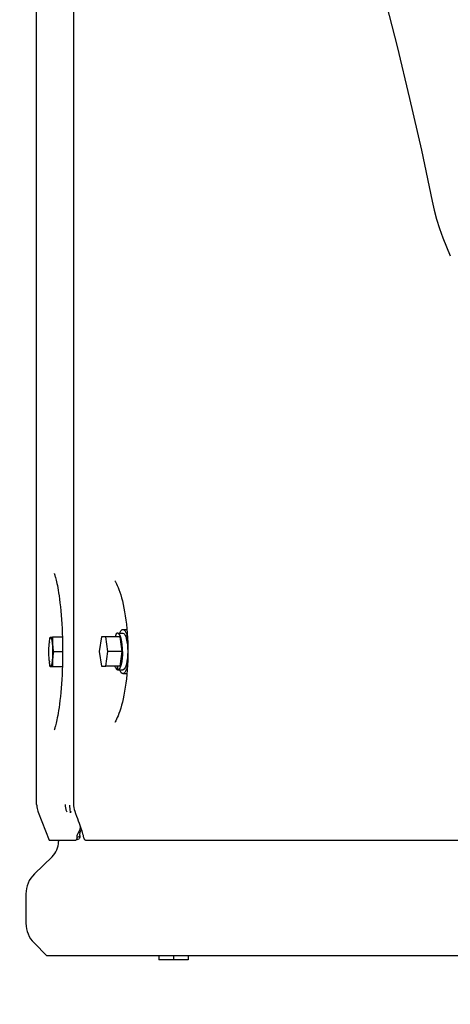
# Model space of a CAD drawing. Units: millimetres. Extents: x 0 to 594, y 0 to 420.
# Drawn here: x 64 to 68, y 229 to 239 of the extents above; entities that cross this region are included whole.
import ezdxf

# ---------------------------------------------------------------- set-up
doc = ezdxf.new("R2010")
doc.units = ezdxf.units.MM
doc.header["$LTSCALE"] = 32.67
doc.layers.get('0').update_dxf_attribs({"linetype": 'CONTINUOUS'})
doc.layers.add('ALL_AXIS', color=7, linetype='CONTINUOUS')
doc.layers.add('ALL_FEATURES', color=7, linetype='CONTINUOUS')
doc.styles.get("Standard").update_dxf_attribs({"font": 'txt', "width": 0.8})
doc.dimstyles.new('DIMSTYLE_3', dxfattribs={"dimtxt": 3.2, "dimasz": 3, "dimexe": 2.5, "dimexo": 0, "dimgap": 0.8, "dimtad": 1, "dimdec": 3, "dimlfac": 50, "dimdsep": 46, "dimtxsty": 'STANDARD', "dimblk": 'OPEN', "dimblk1": 'OPEN', "dimblk2": 'OPEN', "dimcen": 0.09, "dimadec": 3, "dimazin": 2, "dimtp": 0.5, "dimtm": 0.5, "dimtfac": 1, "dimtdec": 3, "dimtofl": 0, "dimtmove": 0, "dimatfit": 3, "dimldrblk": 'OPEN', "dimfxl": 1, "dimtolj": 1, "dimarcsym": 0})

# ---------------------------------------------------------------- blocks, each defined once
blk = doc.blocks.new('_OPEN')
at = {"color": 0, "linetype": 'BYBLOCK'}
for p, q in [((0, 0), (-1, 0.1667)), ((-1, -0.1667), (0, 0)), ((-1, 0), (0, 0))]:
    blk.add_line(p, q, dxfattribs=at)
blk = doc.blocks.new('*D49')
at = {"color": 2, "linetype": 'CONTINUOUS'}
for p, q in [((52.3823, 224.9491), (52.3823, 232.7592)), ((52.3823, 232.7592), (52.3823, 221.7391)), ((51.5823, 224.9491), (49.8823, 224.9491)), ((84.0665, 224.9491), (51.5823, 224.9491)), ((52.3823, 213.5291), (52.3823, 221.7391)), ((51.5823, 218.5291), (49.8823, 218.5291)), ((93.551, 218.5291), (51.5823, 218.5291)), ((52.3823, 218.5291), (52.3823, 213.5291))]:
    blk.add_line(p, q, dxfattribs=at)
at = {"color": 2, "linetype": 'CONTINUOUS', "xscale": 3, "yscale": 3, "zscale": 3}
for p, rotation in [((52.3823, 224.9491), 270), ((52.3823, 218.5291), 90)]:
    blk.add_blockref('_OPEN', p, dxfattribs=dict(at, rotation=rotation))
at = {"color": 2, "linetype": 'CONTINUOUS', "insert": (48.3823, 230.1992), "char_height": 3.2, "width": 3.84, "attachment_point": 1, "rotation": 90, "line_spacing_factor": 0.9}
blk.add_mtext('U', dxfattribs=at)

msp = doc.modelspace()

# ---------------------------------------------------------------- linework, layer by layer
at = {"color": 7, "linetype": 'CONTINUOUS'}
for p, q in [((63.931978, 231.167702), (63.931978, 246.240041)), ((65.370149, 229.691149), (65.090149, 229.691149))]:
    msp.add_line(p, q, dxfattribs=at)
at = {"layer": 'ALL_AXIS', "color": 7, "linetype": 'CONTINUOUS'}
for p, q in [((64.75046, 232.829149), (64.788731, 232.829149)), ((64.060066, 232.755149), (64.081344, 232.755149)), ((64.723084, 232.759149), (64.587854, 232.759149)), ((64.702164, 232.794149), (64.75046, 232.794149)), ((64.744004, 232.619149), (64.723084, 232.759149)), ((64.744004, 232.619149), (64.608774, 232.619149)), ((64.723084, 232.479149), (64.744004, 232.619149)), ((64.081344, 232.475149), (64.060066, 232.475149)), ((64.723084, 232.479149), (64.587854, 232.479149)), ((64.75046, 232.444149), (64.75046, 232.444351)), ((64.75046, 232.409149), (64.788729, 232.409149)), ((65.090149, 229.729149), (65.090149, 229.691149)), ((65.230149, 229.729149), (65.230149, 229.691149)), ((65.370149, 229.729149), (65.370149, 229.691149))]:
    msp.add_line(p, q, dxfattribs=at)
for centre, radius, start, end in [((64.786026, 232.738295), 0.704884, 178.6299177, 190.0614415), ((64.38362, 232.665313), 0.418019, 9.8974129, 13.1157395), ((64.468229, 232.656247), 0.418295, 172.7215028, 173.4483755), ((64.786026, 232.492003), 0.704884, 169.9385585, 181.3700823), ((64.468229, 232.574051), 0.418295, 186.5516244, 187.2784996), ((64.383622, 232.572985), 0.418016, 346.8842543, 350.1024516)]:
    msp.add_arc(centre, radius, start, end, dxfattribs=at)
for points, knots in [([(64.720803, 232.795131), (64.722794, 232.800141), (64.728695, 232.813455), (64.740487, 232.829149), (64.75046, 232.829149)], [0, 0, 0, 0, 0.35088165, 1, 1, 1, 1]), ([(64.75046, 232.829149), (64.759946, 232.829149), (64.780698, 232.802771), (64.786615, 232.777736), (64.790734, 232.760169)], [0, 0, 0, 0, 0.34458896, 1, 1, 1, 1]), ([(64.053304, 232.709242), (64.054341, 232.717351), (64.05599, 232.72824), (64.059451, 232.74104), (64.06177, 232.746508), (64.064405, 232.750376), (64.068425, 232.749794), (64.070729, 232.745569), (64.074532, 232.735979), (64.077965, 232.71698), (64.081285, 232.688479), (64.083331, 232.653439), (64.083815, 232.628291), (64.083815, 232.615149)], [0, 0, 0, 0, 0.13453747, 0.18200408, 0.21542414, 0.23580838, 0.25033139, 0.27315196, 0.30944542, 0.42340631, 0.58592538, 0.78370377, 1, 1, 1, 1]), ([(64.048277, 232.615149), (64.048277, 232.62318), (64.048644, 232.652826), (64.050195, 232.682494), (64.052665, 232.703974)], [0, 0, 0, 0, 0.27083296, 1, 1, 1, 1]), ([(64.052665, 232.526325), (64.051916, 232.532837), (64.049169, 232.562369), (64.048277, 232.592052), (64.048277, 232.615149)], [0, 0, 0, 0, 0.22107082, 1, 1, 1, 1]), ([(64.083815, 232.615149), (64.083815, 232.602007), (64.083331, 232.57686), (64.081285, 232.54182), (64.077965, 232.513319), (64.074532, 232.49432), (64.070729, 232.48473), (64.068425, 232.480505), (64.064405, 232.479923), (64.06177, 232.48379), (64.059451, 232.489259), (64.05599, 232.502059), (64.054341, 232.512948), (64.053304, 232.521057)], [0, 0, 0, 0, 0.21629624, 0.41407463, 0.57659371, 0.69055461, 0.72684809, 0.74966867, 0.76419168, 0.78457591, 0.81799596, 0.86546255, 1, 1, 1, 1]), ([(64.75046, 232.409149), (64.747754, 232.409149), (64.732274, 232.414449), (64.725545, 232.431228), (64.720791, 232.443197)], [0, 0, 0, 0, 0.17365588, 1, 1, 1, 1]), ([(64.790734, 232.47813), (64.786615, 232.460563), (64.780698, 232.435528), (64.759946, 232.409149), (64.75046, 232.409149)], [0, 0, 0, 0, 0.65541104, 1, 1, 1, 1])]:
    msp.add_open_spline(points, degree=3, knots=knots, dxfattribs=at)
for points in [[(64.053249, 232.709041), (64.055023, 232.724476), (64.05736, 232.73985), (64.060066, 232.755149)], [(64.060066, 232.475149), (64.05736, 232.490448), (64.055023, 232.505823), (64.053249, 232.521258)]]:
    msp.add_open_spline(points, degree=3, dxfattribs=at)
at = {"layer": 'ALL_FEATURES', "color": 7, "linetype": 'CONTINUOUS'}
for p, q in [((64.280347, 245.026987), (64.280384, 231.173519)), ((64.175925, 232.755149), (64.081344, 232.755149)), ((64.546014, 232.759149), (64.525094, 232.619149)), ((64.587854, 232.759149), (64.546014, 232.759149)), ((64.608774, 232.619149), (64.587854, 232.759149)), ((64.178005, 232.615149), (64.091983, 232.615149)), ((64.525094, 232.619149), (64.546014, 232.479149)), ((64.587854, 232.479149), (64.608774, 232.619149)), ((64.175748, 232.475149), (64.081344, 232.475149)), ((64.546014, 232.479149), (64.587854, 232.479149)), ((64.699904, 232.444367), (64.699904, 232.479149)), ((64.702164, 232.444149), (64.702164, 232.479149)), ((63.946293, 231.093398), (64.051985, 230.829149)), ((64.255963, 231.098882), (64.253093, 231.086399)), ((64.311915, 230.854106), (64.341099, 230.865989)), ((64.32655, 230.897291), (64.34398, 230.90741)), ((64.051985, 230.829149), (64.303904, 230.829149)), ((64.140149, 230.829149), (64.140149, 230.813919)), ((64.306123, 230.829567), (64.303904, 230.829149)), ((64.306123, 230.829567), (64.335333, 230.841448)), ((64.396435, 230.829149), (69.218688, 230.829149)), ((64.079233, 230.670199), (63.910557, 230.506964)), ((63.830149, 230.317253), (63.830149, 230.038502)), ((63.907472, 229.851826), (64.030149, 229.729149)), ((69.223755, 229.729149), (64.030149, 229.729149))]:
    msp.add_line(p, q, dxfattribs=at)
for points in [[(66.812486, 240.360942), (66.955399, 239.859815), (67.093698, 239.358167), (67.225973, 238.859153), (67.351699, 238.363016), (67.470388, 237.870016), (67.581602, 237.380409), (67.684372, 236.897306)], [(67.684372, 236.897306), (67.703519, 236.811938), (67.726879, 236.723492), (67.753894, 236.635325), (67.784624, 236.547721), (67.81911, 236.46096), (67.856199, 236.377808)], [(64.098403, 233.359913), (64.09837, 233.359979), (64.098428, 233.359849), (64.099052, 233.358426), (64.10017, 233.355673), (64.101717, 233.351564), (64.103635, 233.346075), (64.105878, 233.339178), (64.10841, 233.330824), (64.111204, 233.320945), (64.114237, 233.309461), (64.117486, 233.296289), (64.120926, 233.281354), (64.124533, 233.264569), (64.128284, 233.245845), (64.132169, 233.225014), (64.136176, 233.20187), (64.140292, 233.176161), (64.144516, 233.147492), (64.148839, 233.115392), (64.153152, 233.080056), (64.157254, 233.042661), (64.16103, 233.004075), (64.164468, 232.964352), (64.167562, 232.923444), (64.170296, 232.881359), (64.172644, 232.838277), (64.174586, 232.794407), (64.176103, 232.749946), (64.177184, 232.705041), (64.177824, 232.659833), (64.178017, 232.617749)], [(64.674777, 233.291558), (64.677651, 233.28673), (64.683591, 233.275982), (64.690249, 233.262747), (64.697484, 233.246959), (64.705157, 233.228584), (64.713128, 233.207643), (64.721257, 233.184193), (64.729418, 233.158309), (64.737501, 233.130062), (64.745408, 233.099529), (64.753037, 233.066832), (64.760284, 233.032167), (64.767057, 232.995745), (64.77329, 232.95773), (64.778923, 232.918277), (64.783904, 232.877542), (64.788189, 232.83569), (64.791739, 232.792899), (64.794521, 232.74935), (64.79651, 232.70522), (64.797689, 232.660702), (64.798046, 232.619149)], [(64.178017, 232.617749), (64.177821, 232.57541), (64.17718, 232.530218), (64.176096, 232.485327), (64.174578, 232.440879), (64.172635, 232.397024), (64.170285, 232.353957), (64.16755, 232.311887), (64.164456, 232.270994), (64.161017, 232.231288), (64.157242, 232.192719), (64.153141, 232.155341), (64.148828, 232.120015), (64.144504, 232.08792), (64.14028, 232.059255), (64.136163, 232.033551), (64.132156, 232.010412), (64.128272, 231.989588), (64.124521, 231.970871), (64.120915, 231.954095), (64.117476, 231.939167), (64.114228, 231.926002), (64.111196, 231.914525), (64.108403, 231.904652), (64.105872, 231.896303), (64.103631, 231.889412), (64.101714, 231.883926), (64.100168, 231.87982), (64.099051, 231.87707), (64.098428, 231.875649), (64.098384, 231.875554)], [(64.798046, 232.619149), (64.797686, 232.577406), (64.796506, 232.532944), (64.794516, 232.488857), (64.791733, 232.445336), (64.788183, 232.402564), (64.783897, 232.360722), (64.778916, 232.319991), (64.773282, 232.28054), (64.767049, 232.242528), (64.760276, 232.206114), (64.753032, 232.171463), (64.745405, 232.13878), (64.7375, 232.108254), (64.729418, 232.080009), (64.721257, 232.054125), (64.713129, 232.030676), (64.705159, 232.009735), (64.697486, 231.99136), (64.690252, 231.975572), (64.683594, 231.962335), (64.677653, 231.951584), (64.67478, 231.946756)], [(63.931978, 231.167702), (63.932265, 231.157002), (63.933469, 231.143328), (63.935608, 231.129769), (63.938673, 231.116388), (63.942648, 231.10325), (63.946293, 231.093398)], [(64.293582, 231.102072), (64.301806, 231.080428), (64.310696, 231.05669), (64.31922, 231.033543), (64.327322, 231.011134), (64.334949, 230.98961), (64.342048, 230.969125), (64.348572, 230.949826), (64.354483, 230.931851), (64.35975, 230.915331), (64.364376, 230.900306), (64.368398, 230.88671), (64.371843, 230.874512), (64.37473, 230.863706), (64.376558, 230.856443)]]:
    msp.add_lwpolyline(points, dxfattribs=at)
for centre, radius, start, end in [((64.480384, 231.173519), 0.2, 180, 200.9306433), ((63.940149, 230.813919), 0.2, 314.0608091, 360), ((64.094149, 230.317253), 0.264, 134.0608091, 180), ((64.094149, 230.038502), 0.264, 180, 225)]:
    msp.add_arc(centre, radius, start, end, dxfattribs=at)
for centre, start_param, end_param in [((64.75046, 232.619149), -1.62070336, -1.6184697), ((64.702164, 232.619149), 4.71238898, 4.76229601), ((64.75046, 232.619149), -1.59462697, -1.57079633)]:
    msp.add_ellipse(centre, major_axis=(1.01342, 0), ratio=0.17268253, start_param=start_param, end_param=end_param, dxfattribs=at)
for points, knots in [([(64.702157, 232.794149), (64.699672, 232.794147), (64.68499, 232.788507), (64.679536, 232.772031), (64.675401, 232.760331)], [0, 0, 0, 0, 0.16682232, 1, 1, 1, 1]), ([(64.747457, 232.619149), (64.747457, 232.660637), (64.742075, 232.717341), (64.725703, 232.775158), (64.709443, 232.794156), (64.702157, 232.794149)], [0, 0, 0, 0, 0.66557423, 0.88310943, 1, 1, 1, 1]), ([(64.75046, 232.794149), (64.757747, 232.794149), (64.774, 232.775151), (64.790374, 232.717333), (64.795753, 232.660634), (64.795753, 232.619149)], [0, 0, 0, 0, 0.1169113, 0.33445712, 1, 1, 1, 1]), ([(64.747457, 232.619149), (64.747457, 232.577665), (64.742076, 232.520967), (64.725705, 232.463146), (64.709451, 232.444149), (64.702164, 232.444149)], [0, 0, 0, 0, 0.6655424, 0.8830839, 1, 1, 1, 1]), ([(64.795753, 232.619149), (64.795753, 232.578729), (64.791173, 232.523125), (64.774466, 232.465732), (64.76021, 232.445813), (64.75272, 232.444367)], [0, 0, 0, 0, 0.65535203, 0.87631461, 1, 1, 1, 1]), ([(64.675304, 232.478244), (64.678245, 232.469871), (64.683426, 232.4568), (64.694562, 232.445398), (64.699904, 232.444367)], [0, 0, 0, 0, 0.61993871, 1, 1, 1, 1]), ([(64.215523, 231.105659), (64.212334, 231.115616), (64.206924, 231.135991), (64.206816, 231.157012), (64.205419, 231.167357)], [0, 0, 0, 0, 0.50037753, 1, 1, 1, 1]), ([(64.34271, 230.967221), (64.343438, 230.960957), (64.344481, 230.936727), (64.336522, 230.912166), (64.32655, 230.897291)], [0, 0, 0, 0, 0.2604398, 1, 1, 1, 1]), ([(64.311915, 230.854106), (64.31211, 230.850935), (64.312257, 230.843029), (64.311105, 230.831593), (64.306123, 230.829567)], [0, 0, 0, 0, 0.37131202, 1, 1, 1, 1]), ([(64.32655, 230.897291), (64.324178, 230.89373), (64.316643, 230.880513), (64.311233, 230.86512), (64.311915, 230.854106)], [0, 0, 0, 0, 0.27935774, 1, 1, 1, 1]), ([(64.341099, 230.865989), (64.341296, 230.862818), (64.341447, 230.854916), (64.340312, 230.843474), (64.335333, 230.841448)], [0, 0, 0, 0, 0.37148631, 1, 1, 1, 1]), ([(64.34398, 230.90741), (64.340733, 230.897206), (64.338963, 230.88299), (64.340481, 230.869135), (64.341099, 230.865989)], [0, 0, 0, 0, 0.76961049, 1, 1, 1, 1]), ([(64.376558, 230.856443), (64.377256, 230.853587), (64.379969, 230.844533), (64.384885, 230.835365), (64.390338, 230.831612)], [0, 0, 0, 0, 0.3075559, 1, 1, 1, 1])]:
    msp.add_open_spline(points, degree=3, knots=knots, dxfattribs=at)
for points in [[(64.25434, 231.098882), (64.249604, 231.119133), (64.246968, 231.139956), (64.246173, 231.160738)], [(64.220857, 231.093809), (64.218214, 231.097241), (64.216844, 231.101534), (64.215523, 231.105659)], [(64.253093, 231.086399), (64.253912, 231.090501), (64.255293, 231.094812), (64.25434, 231.098885)], [(64.35522, 230.929746), (64.352446, 230.921887), (64.348621, 230.914333), (64.34398, 230.90741)], [(64.390338, 230.831612), (64.392143, 230.83037), (64.394243, 230.82915), (64.396435, 230.829149)]]:
    msp.add_open_spline(points, degree=3, dxfattribs=at)

# ---------------------------------------------------------------- dimensions: what is measured, and where the dimension line sits
at = {"color": 2, "linetype": 'CONTINUOUS'}
dim = msp.add_linear_dim(base=(52.382314, 224.949149), p1=(93.551002, 218.529149), p2=(84.066481, 224.949149), angle=90, text='U', dimstyle='DIMSTYLE_3', dxfattribs=at)
dim.commit()
dim.dimension.update_dxf_attribs({"geometry": '*D49', "text_midpoint": (52.382314, 231.479208), "dimtype": 160})

doc.saveas('drawing.dxf')
